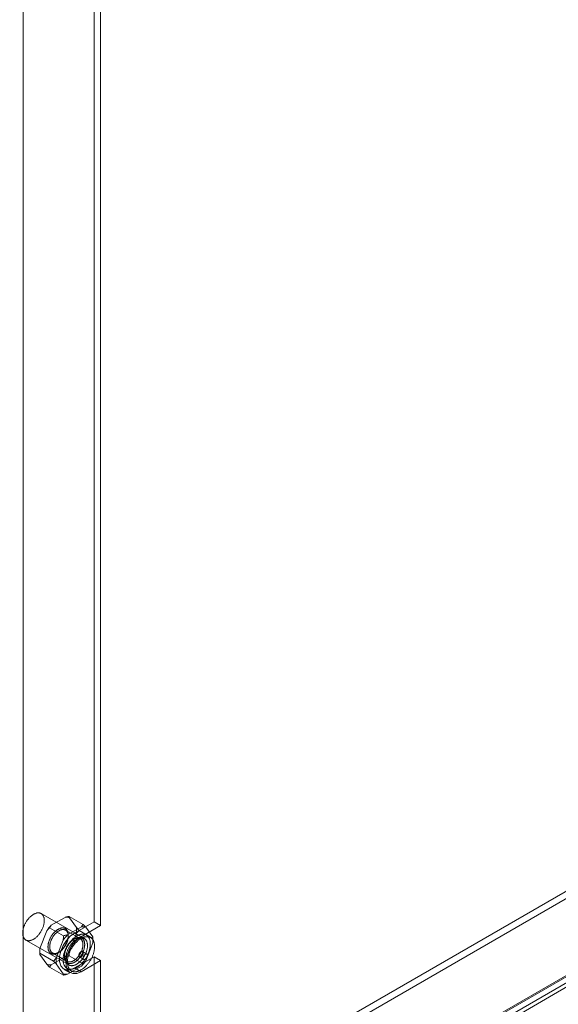
# Model space of a CAD drawing. Units: millimetres. Extents: x 63 to 9141, y -520 to 5420.
# Drawn here: x 7877 to 7995, y 2287 to 2502 of the extents above; entities that cross this region are included whole.
import ezdxf

# ---------------------------------------------------------------- set-up
doc = ezdxf.new("R2010")
doc.units = ezdxf.units.MM
doc.header["$LTSCALE"] = 20

msp = doc.modelspace()

# ---------------------------------------------------------------- linework, layer by layer
at = {"color": 7, "linetype": 'Continuous', "lineweight": 18}
for p, q in [((7877.85, 2257.73), (7877.85, 3270.24)), ((7893.32, 2304.76), (7893.32, 2523.6)), ((7894.73, 2303.95), (7894.73, 2522.78)), ((7777.3, 2184.99), (8243.62, 2454.18)), ((7777.3, 2183.35), (8243.62, 2452.55)), ((8259.55, 2444.98), (7793.24, 2175.79)), ((7794.42, 2176.2), (8259.17, 2444.5)), ((7795.36, 2177.01), (8258.56, 2444.41)), ((7796.77, 2176.2), (8259.97, 2443.6)), ((8259.55, 2443.35), (7793.24, 2174.15)), ((7795.41, 2174.47), (8260.17, 2442.76)), ((7891.21, 2301.12), (7881.78, 2306.56)), ((7883.98, 2304), (7887, 2305.74)), ((7887.92, 2305.95), (7890.94, 2304.21)), ((7887.96, 2305.66), (7889.47, 2303.51)), ((7893.32, 2304.76), (7889.07, 2302.32)), ((7894.73, 2303.95), (7890.49, 2301.5)), ((7893.32, 2304.76), (7894.73, 2303.95)), ((7881.51, 2298.92), (7883.02, 2302.8)), ((7883.62, 2303.47), (7886.64, 2301.73)), ((7890.32, 2301.1), (7887.11, 2302.95)), ((7887.57, 2301.94), (7890.58, 2303.68)), ((7887.71, 2301.63), (7887.71, 2301.85)), ((7889.47, 2302.23), (7887.96, 2298.34)), ((7889.07, 2302.32), (7890.49, 2301.5)), ((7890.07, 2302.89), (7893.09, 2301.15)), ((7891.54, 2303.59), (7893.05, 2301.45)), ((7892.59, 2301.33), (7891.64, 2301.87)), ((7878.45, 2300.79), (7887.88, 2295.35)), ((7885.09, 2296.85), (7886.6, 2300.74)), ((7889.07, 2301.06), (7888.88, 2300.95)), ((7893.05, 2300.16), (7891.54, 2296.27)), ((7893.09, 2300.82), (7893.09, 2301.15)), ((7881.47, 2298.25), (7881.47, 2297.93)), ((7881.47, 2297.93), (7884.49, 2296.19)), ((7883.02, 2295.49), (7881.51, 2297.63)), ((7884.25, 2297.98), (7887.45, 2296.13)), ((7885.49, 2298.01), (7885.68, 2298.12)), ((7886.86, 2297.44), (7886.86, 2297.23)), ((7891.76, 2297.72), (7890.82, 2298.27)), ((7887, 2297.14), (7883.98, 2295.4)), ((7886.6, 2293.42), (7885.09, 2295.56)), ((7887.92, 2297.35), (7890.94, 2295.61)), ((7889.07, 2294.69), (7893.32, 2297.14)), ((7890.15, 2297.11), (7891.1, 2296.57)), ((7890.49, 2293.88), (7894.73, 2296.33)), ((7893.32, 2270.47), (7893.32, 2297.14)), ((7894.73, 2296.33), (7893.32, 2297.14)), ((7894.73, 2269.65), (7894.73, 2296.33)), ((7883.62, 2294.87), (7886.64, 2293.13)), ((7886.74, 2294.46), (7888.15, 2293.65)), ((7887.44, 2294.6), (7888.39, 2294.05)), ((7890.58, 2295.07), (7887.57, 2293.33)), ((7889.07, 2294.69), (7890.49, 2293.88))]:
    msp.add_line(p, q, dxfattribs=at)
at = {"color": 7, "linetype": 'Continuous', "lineweight": 18, "flags": 128}
for points in [[(7881.86, 2306.51), (7881.93, 2306.46), (7881.99, 2306.41), (7882.05, 2306.35), (7882.11, 2306.28), (7882.16, 2306.21), (7882.21, 2306.14), (7882.25, 2306.06), (7882.29, 2305.98), (7882.33, 2305.89), (7882.36, 2305.8), (7882.39, 2305.7), (7882.41, 2305.6), (7882.43, 2305.5), (7882.45, 2305.4), (7882.46, 2305.29), (7882.47, 2305.18), (7882.47, 2305.06), (7882.47, 2304.94), (7882.47, 2304.83), (7882.46, 2304.7), (7882.44, 2304.58), (7882.42, 2304.46), (7882.4, 2304.33), (7882.37, 2304.2), (7882.34, 2304.07), (7882.31, 2303.94), (7882.27, 2303.81), (7882.23, 2303.68), (7882.18, 2303.55), (7882.13, 2303.42), (7882.08, 2303.3), (7882.02, 2303.17), (7881.96, 2303.04), (7881.89, 2302.91), (7881.82, 2302.79), (7881.75, 2302.66), (7881.68, 2302.54), (7881.6, 2302.42), (7881.52, 2302.3), (7881.44, 2302.19), (7881.36, 2302.08), (7881.27, 2301.97), (7881.18, 2301.86), (7881.09, 2301.76), (7881, 2301.66), (7880.9, 2301.56), (7880.81, 2301.47), (7880.71, 2301.39), (7880.61, 2301.3), (7880.51, 2301.22), (7880.41, 2301.15), (7880.31, 2301.08), (7880.21, 2301.01), (7880.11, 2300.95), (7880.01, 2300.9), (7879.91, 2300.85), (7879.81, 2300.8), (7879.71, 2300.76), (7879.61, 2300.73), (7879.52, 2300.7), (7879.42, 2300.67), (7879.32, 2300.65), (7879.23, 2300.64), (7879.14, 2300.63), (7879.05, 2300.63), (7878.96, 2300.64), (7878.87, 2300.65), (7878.79, 2300.66), (7878.7, 2300.68), (7878.62, 2300.71), (7878.55, 2300.74), (7878.47, 2300.77), (7878.4, 2300.82), (7878.34, 2300.86), (7878.27, 2300.92), (7878.21, 2300.97), (7878.15, 2301.04), (7878.1, 2301.1), (7878.05, 2301.17), (7878, 2301.25), (7877.96, 2301.33), (7877.92, 2301.42), (7877.89, 2301.51), (7877.86, 2301.6), (7877.83, 2301.7), (7877.81, 2301.8), (7877.79, 2301.9), (7877.77, 2302.01), (7877.77, 2302.12), (7877.76, 2302.23), (7877.76, 2302.35), (7877.76, 2302.47), (7877.77, 2302.59), (7877.78, 2302.71), (7877.8, 2302.83), (7877.82, 2302.96), (7877.84, 2303.09), (7877.87, 2303.21), (7877.91, 2303.34), (7877.94, 2303.47), (7877.98, 2303.6), (7878.03, 2303.73), (7878.08, 2303.86), (7878.13, 2303.99), (7878.18, 2304.12), (7878.24, 2304.25), (7878.31, 2304.38), (7878.37, 2304.5), (7878.44, 2304.63), (7878.51, 2304.75), (7878.59, 2304.87), (7878.67, 2304.99), (7878.75, 2305.1), (7878.83, 2305.22), (7878.92, 2305.33), (7879.01, 2305.44), (7879.1, 2305.54), (7879.19, 2305.64), (7879.28, 2305.74), (7879.38, 2305.83), (7879.47, 2305.92), (7879.57, 2306.01), (7879.67, 2306.09), (7879.77, 2306.17), (7879.87, 2306.24), (7879.97, 2306.31), (7880.07, 2306.37), (7880.17, 2306.43), (7880.27, 2306.48), (7880.37, 2306.53), (7880.47, 2306.57), (7880.57, 2306.61), (7880.67, 2306.64), (7880.77, 2306.67), (7880.86, 2306.69), (7880.96, 2306.7), (7881.05, 2306.71), (7881.14, 2306.72), (7881.23, 2306.72), (7881.32, 2306.71), (7881.4, 2306.7), (7881.49, 2306.68), (7881.57, 2306.66), (7881.65, 2306.63), (7881.72, 2306.6), (7881.79, 2306.56), (7881.86, 2306.51)], [(7887.71, 2301.85), (7887.7, 2301.95), (7887.7, 2302.06), (7887.69, 2302.15), (7887.68, 2302.25), (7887.66, 2302.34), (7887.64, 2302.43), (7887.62, 2302.52), (7887.59, 2302.6), (7887.56, 2302.68), (7887.53, 2302.76), (7887.49, 2302.83), (7887.45, 2302.9), (7887.41, 2302.97), (7887.36, 2303.03), (7887.31, 2303.08), (7887.26, 2303.14), (7887.2, 2303.19), (7887.14, 2303.23), (7887.08, 2303.27), (7887.02, 2303.31), (7886.95, 2303.34), (7886.88, 2303.37), (7886.81, 2303.39), (7886.74, 2303.41), (7886.66, 2303.42), (7886.58, 2303.43), (7886.51, 2303.43), (7886.43, 2303.43), (7886.34, 2303.43), (7886.26, 2303.42), (7886.17, 2303.4), (7886.09, 2303.38), (7886, 2303.36), (7885.91, 2303.33), (7885.83, 2303.3), (7885.74, 2303.26), (7885.65, 2303.22), (7885.56, 2303.17), (7885.47, 2303.12), (7885.38, 2303.06), (7885.29, 2303), (7885.2, 2302.94), (7885.11, 2302.87), (7885.02, 2302.8), (7884.93, 2302.73), (7884.85, 2302.65), (7884.76, 2302.57), (7884.68, 2302.49), (7884.6, 2302.4), (7884.51, 2302.31), (7884.43, 2302.21), (7884.36, 2302.12), (7884.28, 2302.02), (7884.21, 2301.92), (7884.13, 2301.81), (7884.06, 2301.71), (7884, 2301.6), (7883.93, 2301.49), (7883.87, 2301.38), (7883.81, 2301.27), (7883.75, 2301.16), (7883.7, 2301.04), (7883.65, 2300.93), (7883.6, 2300.81), (7883.55, 2300.7), (7883.51, 2300.58), (7883.47, 2300.46), (7883.44, 2300.35), (7883.4, 2300.23), (7883.38, 2300.12), (7883.35, 2300), (7883.33, 2299.89), (7883.31, 2299.78), (7883.3, 2299.67), (7883.29, 2299.56), (7883.28, 2299.45), (7883.27, 2299.35), (7883.27, 2299.24), (7883.28, 2299.14), (7883.29, 2299.04), (7883.3, 2298.95), (7883.31, 2298.85), (7883.33, 2298.76), (7883.35, 2298.67), (7883.38, 2298.59), (7883.4, 2298.51), (7883.44, 2298.43), (7883.47, 2298.35), (7883.51, 2298.28), (7883.55, 2298.21), (7883.6, 2298.15), (7883.65, 2298.09), (7883.7, 2298.03), (7883.75, 2297.98), (7883.81, 2297.94), (7883.87, 2297.89), (7883.93, 2297.86), (7884, 2297.82), (7884.06, 2297.79), (7884.13, 2297.77), (7884.21, 2297.75), (7884.28, 2297.73), (7884.36, 2297.72), (7884.43, 2297.71), (7884.51, 2297.71), (7884.6, 2297.72), (7884.68, 2297.72), (7884.76, 2297.74), (7884.85, 2297.75), (7884.93, 2297.78), (7885.02, 2297.8), (7885.11, 2297.83), (7885.2, 2297.87), (7885.29, 2297.91), (7885.38, 2297.95), (7885.47, 2298), (7885.56, 2298.05), (7885.65, 2298.11), (7885.74, 2298.17), (7885.83, 2298.24), (7885.91, 2298.31), (7886, 2298.38), (7886.09, 2298.46), (7886.17, 2298.54), (7886.26, 2298.62), (7886.34, 2298.7), (7886.43, 2298.79), (7886.51, 2298.89), (7886.58, 2298.98), (7886.66, 2299.08), (7886.74, 2299.18), (7886.81, 2299.28), (7886.88, 2299.39), (7886.95, 2299.49), (7887.02, 2299.6), (7887.08, 2299.71), (7887.14, 2299.82), (7887.2, 2299.93), (7887.26, 2300.05), (7887.31, 2300.16), (7887.36, 2300.28), (7887.41, 2300.39), (7887.45, 2300.51), (7887.49, 2300.62), (7887.53, 2300.74), (7887.56, 2300.86), (7887.59, 2300.97), (7887.62, 2301.08), (7887.64, 2301.2), (7887.66, 2301.31), (7887.68, 2301.42), (7887.69, 2301.53), (7887.7, 2301.64), (7887.7, 2301.75), (7887.71, 2301.85)], [(7887.71, 2301.63), (7887.7, 2301.53), (7887.7, 2301.43), (7887.69, 2301.33), (7887.68, 2301.22), (7887.66, 2301.12), (7887.64, 2301.01), (7887.62, 2300.9), (7887.59, 2300.79), (7887.56, 2300.68), (7887.53, 2300.57), (7887.49, 2300.46), (7887.45, 2300.35), (7887.41, 2300.24), (7887.36, 2300.13), (7887.31, 2300.02), (7887.26, 2299.92), (7887.21, 2299.81), (7887.15, 2299.7), (7887.09, 2299.6), (7887.03, 2299.49), (7886.96, 2299.39), (7886.89, 2299.29), (7886.82, 2299.2), (7886.75, 2299.1), (7886.68, 2299.01), (7886.6, 2298.92), (7886.53, 2298.83), (7886.45, 2298.74), (7886.37, 2298.66), (7886.29, 2298.58), (7886.21, 2298.51), (7886.12, 2298.44), (7886.04, 2298.37), (7885.96, 2298.31), (7885.87, 2298.24), (7885.79, 2298.19), (7885.7, 2298.14), (7885.61, 2298.09), (7885.53, 2298.04), (7885.44, 2298), (7885.36, 2297.97), (7885.28, 2297.94), (7885.19, 2297.91), (7885.11, 2297.89), (7885.03, 2297.87), (7884.95, 2297.86), (7884.87, 2297.85), (7884.79, 2297.85), (7884.71, 2297.85), (7884.64, 2297.85), (7884.57, 2297.87), (7884.5, 2297.88), (7884.43, 2297.9), (7884.36, 2297.92), (7884.3, 2297.95), (7884.24, 2297.99), (7884.18, 2298.02), (7884.12, 2298.07), (7884.07, 2298.11), (7884.02, 2298.16), (7883.97, 2298.22), (7883.93, 2298.28), (7883.89, 2298.34), (7883.85, 2298.4), (7883.81, 2298.47), (7883.78, 2298.55), (7883.75, 2298.62), (7883.73, 2298.7), (7883.71, 2298.79), (7883.69, 2298.87), (7883.67, 2298.96), (7883.66, 2299.05), (7883.66, 2299.15), (7883.65, 2299.25), (7883.65, 2299.34), (7883.66, 2299.44), (7883.66, 2299.55), (7883.67, 2299.65), (7883.69, 2299.76), (7883.71, 2299.86), (7883.73, 2299.97), (7883.75, 2300.08), (7883.78, 2300.19), (7883.81, 2300.3), (7883.85, 2300.41), (7883.89, 2300.52), (7883.93, 2300.63), (7883.97, 2300.74), (7884.02, 2300.85), (7884.07, 2300.96), (7884.12, 2301.07), (7884.18, 2301.17), (7884.24, 2301.28), (7884.3, 2301.38), (7884.36, 2301.49), (7884.43, 2301.59), (7884.5, 2301.68), (7884.57, 2301.78), (7884.64, 2301.88), (7884.71, 2301.97), (7884.79, 2302.06), (7884.87, 2302.14), (7884.95, 2302.23), (7885.03, 2302.31), (7885.11, 2302.38), (7885.19, 2302.46), (7885.28, 2302.53), (7885.36, 2302.59), (7885.44, 2302.65), (7885.53, 2302.71), (7885.61, 2302.77), (7885.7, 2302.82), (7885.79, 2302.86), (7885.87, 2302.91), (7885.96, 2302.94), (7886.04, 2302.98), (7886.12, 2303), (7886.21, 2303.03), (7886.29, 2303.05), (7886.37, 2303.06), (7886.45, 2303.07), (7886.53, 2303.08), (7886.6, 2303.08), (7886.68, 2303.08), (7886.75, 2303.07), (7886.82, 2303.06), (7886.89, 2303.04), (7886.96, 2303.02), (7887.03, 2302.99), (7887.09, 2302.96), (7887.15, 2302.92), (7887.21, 2302.88), (7887.26, 2302.84), (7887.31, 2302.79), (7887.36, 2302.74), (7887.41, 2302.68), (7887.45, 2302.62), (7887.49, 2302.56), (7887.53, 2302.49), (7887.56, 2302.42), (7887.59, 2302.34), (7887.62, 2302.26), (7887.64, 2302.18), (7887.66, 2302.1), (7887.68, 2302.01), (7887.69, 2301.92), (7887.7, 2301.83), (7887.7, 2301.73), (7887.71, 2301.63)], [(7889.07, 2302.32), (7888.14, 2301.62), (7887.29, 2300.68), (7886.58, 2299.56), (7886.07, 2298.36), (7885.81, 2297.16), (7885.81, 2296.08), (7886.07, 2295.19), (7886.58, 2294.57), (7887.29, 2294.27), (7888.14, 2294.31), (7889.07, 2294.69)], [(7891.75, 2301.81), (7891.82, 2301.75), (7891.89, 2301.69), (7891.96, 2301.63), (7892.02, 2301.56), (7892.08, 2301.48), (7892.14, 2301.4), (7892.19, 2301.32), (7892.24, 2301.23), (7892.28, 2301.14), (7892.33, 2301.04), (7892.36, 2300.94), (7892.4, 2300.83), (7892.43, 2300.73), (7892.45, 2300.61), (7892.47, 2300.5), (7892.49, 2300.38), (7892.5, 2300.26), (7892.51, 2300.13), (7892.51, 2300.01), (7892.51, 2299.88), (7892.51, 2299.74), (7892.5, 2299.61), (7892.49, 2299.47), (7892.47, 2299.33), (7892.45, 2299.19), (7892.42, 2299.05), (7892.39, 2298.91), (7892.36, 2298.77), (7892.32, 2298.62), (7892.28, 2298.48), (7892.23, 2298.33), (7892.19, 2298.19), (7892.13, 2298.04), (7892.07, 2297.9), (7892.01, 2297.75), (7891.95, 2297.61), (7891.88, 2297.47), (7891.81, 2297.33), (7891.74, 2297.19), (7891.66, 2297.05), (7891.58, 2296.91), (7891.5, 2296.77), (7891.41, 2296.64), (7891.32, 2296.51), (7891.23, 2296.38), (7891.14, 2296.26), (7891.04, 2296.13), (7890.94, 2296.01), (7890.84, 2295.9), (7890.74, 2295.78), (7890.64, 2295.67), (7890.53, 2295.57), (7890.42, 2295.47), (7890.32, 2295.37), (7890.21, 2295.27), (7890.1, 2295.18), (7889.99, 2295.1), (7889.87, 2295.02), (7889.76, 2294.94), (7889.65, 2294.87), (7889.54, 2294.8), (7889.43, 2294.74), (7889.31, 2294.68), (7889.2, 2294.63), (7889.09, 2294.58), (7888.98, 2294.54), (7888.87, 2294.5), (7888.76, 2294.47), (7888.65, 2294.45), (7888.55, 2294.43), (7888.44, 2294.41), (7888.34, 2294.4), (7888.24, 2294.4), (7888.14, 2294.4), (7888.04, 2294.41), (7887.94, 2294.42), (7887.85, 2294.44), (7887.76, 2294.46), (7887.67, 2294.49), (7887.58, 2294.53), (7887.5, 2294.56), (7887.42, 2294.61), (7887.34, 2294.66), (7887.27, 2294.71), (7887.2, 2294.78), (7887.13, 2294.84), (7887.07, 2294.91), (7887.01, 2294.99), (7886.95, 2295.06), (7886.9, 2295.15), (7886.85, 2295.24), (7886.8, 2295.33), (7886.76, 2295.43), (7886.72, 2295.53), (7886.69, 2295.63), (7886.66, 2295.74), (7886.64, 2295.85), (7886.62, 2295.97), (7886.6, 2296.09), (7886.59, 2296.21), (7886.58, 2296.33), (7886.57, 2296.46), (7886.57, 2296.59), (7886.58, 2296.72), (7886.59, 2296.86), (7886.6, 2296.99), (7886.62, 2297.13), (7886.64, 2297.27), (7886.67, 2297.41), (7886.69, 2297.56), (7886.73, 2297.7), (7886.77, 2297.84), (7886.81, 2297.99), (7886.85, 2298.13), (7886.9, 2298.28), (7886.96, 2298.42), (7887.01, 2298.57), (7887.07, 2298.71), (7887.14, 2298.85), (7887.21, 2299), (7887.28, 2299.14), (7887.35, 2299.28), (7887.43, 2299.42), (7887.51, 2299.56), (7887.59, 2299.69), (7887.68, 2299.82), (7887.77, 2299.95), (7887.86, 2300.08), (7887.95, 2300.21), (7888.05, 2300.33), (7888.15, 2300.45), (7888.25, 2300.57), (7888.35, 2300.68), (7888.45, 2300.79), (7888.56, 2300.9), (7888.66, 2301), (7888.77, 2301.1), (7888.88, 2301.19), (7888.99, 2301.28), (7889.1, 2301.37), (7889.21, 2301.45), (7889.33, 2301.53), (7889.44, 2301.6), (7889.55, 2301.67), (7889.66, 2301.73), (7889.77, 2301.78), (7889.89, 2301.84), (7890, 2301.88), (7890.11, 2301.93), (7890.22, 2301.96), (7890.33, 2301.99), (7890.44, 2302.02), (7890.54, 2302.04), (7890.65, 2302.05), (7890.75, 2302.06), (7890.85, 2302.07), (7890.95, 2302.07), (7891.05, 2302.06), (7891.15, 2302.05), (7891.24, 2302.03), (7891.33, 2302), (7891.42, 2301.97), (7891.5, 2301.94), (7891.59, 2301.9), (7891.67, 2301.86), (7891.75, 2301.81)], [(7891.29, 2299.78), (7891.29, 2299.68), (7891.28, 2299.57), (7891.27, 2299.46), (7891.26, 2299.35), (7891.24, 2299.24), (7891.22, 2299.13), (7891.2, 2299.02), (7891.17, 2298.9), (7891.14, 2298.79), (7891.11, 2298.67), (7891.07, 2298.56), (7891.03, 2298.44), (7890.99, 2298.32), (7890.94, 2298.21), (7890.89, 2298.09), (7890.84, 2297.98), (7890.78, 2297.87), (7890.72, 2297.75), (7890.66, 2297.64), (7890.6, 2297.53), (7890.53, 2297.42), (7890.46, 2297.32), (7890.39, 2297.21), (7890.32, 2297.11), (7890.24, 2297.01), (7890.17, 2296.91), (7890.09, 2296.82), (7890.01, 2296.73), (7889.93, 2296.64), (7889.84, 2296.55), (7889.76, 2296.47), (7889.67, 2296.39), (7889.58, 2296.31), (7889.5, 2296.24), (7889.41, 2296.17), (7889.32, 2296.1), (7889.23, 2296.04), (7889.14, 2295.99), (7889.05, 2295.93), (7888.96, 2295.88), (7888.87, 2295.84), (7888.78, 2295.8), (7888.69, 2295.77), (7888.6, 2295.73), (7888.52, 2295.71), (7888.43, 2295.69), (7888.35, 2295.67), (7888.26, 2295.66), (7888.18, 2295.65), (7888.1, 2295.64), (7888.02, 2295.65), (7887.94, 2295.65), (7887.86, 2295.66), (7887.79, 2295.68), (7887.72, 2295.7), (7887.65, 2295.72), (7887.58, 2295.75), (7887.51, 2295.79), (7887.45, 2295.83), (7887.39, 2295.87), (7887.33, 2295.91), (7887.28, 2295.97), (7887.23, 2296.02), (7887.18, 2296.08), (7887.14, 2296.14), (7887.09, 2296.21), (7887.05, 2296.28), (7887.02, 2296.36), (7886.99, 2296.44), (7886.96, 2296.52), (7886.93, 2296.6), (7886.91, 2296.69), (7886.89, 2296.78), (7886.88, 2296.88), (7886.87, 2296.97), (7886.86, 2297.07), (7886.86, 2297.17), (7886.86, 2297.28), (7886.86, 2297.38), (7886.87, 2297.49), (7886.88, 2297.6), (7886.89, 2297.71), (7886.91, 2297.82), (7886.93, 2297.94), (7886.96, 2298.05), (7886.99, 2298.17), (7887.02, 2298.28), (7887.05, 2298.4), (7887.09, 2298.51), (7887.14, 2298.63), (7887.18, 2298.74), (7887.23, 2298.86), (7887.28, 2298.97), (7887.33, 2299.09), (7887.39, 2299.2), (7887.45, 2299.31), (7887.51, 2299.42), (7887.58, 2299.53), (7887.65, 2299.64), (7887.72, 2299.75), (7887.79, 2299.85), (7887.86, 2299.95), (7887.94, 2300.05), (7888.02, 2300.15), (7888.1, 2300.24), (7888.18, 2300.33), (7888.26, 2300.42), (7888.35, 2300.5), (7888.43, 2300.58), (7888.52, 2300.66), (7888.6, 2300.74), (7888.69, 2300.81), (7888.78, 2300.87), (7888.87, 2300.94), (7888.96, 2301), (7889.05, 2301.05), (7889.14, 2301.1), (7889.23, 2301.15), (7889.32, 2301.19), (7889.41, 2301.23), (7889.5, 2301.26), (7889.58, 2301.29), (7889.67, 2301.31), (7889.76, 2301.33), (7889.84, 2301.35), (7889.93, 2301.36), (7890.01, 2301.36), (7890.09, 2301.37), (7890.17, 2301.36), (7890.24, 2301.35), (7890.32, 2301.34), (7890.39, 2301.32), (7890.46, 2301.3), (7890.53, 2301.27), (7890.6, 2301.24), (7890.66, 2301.2), (7890.72, 2301.16), (7890.78, 2301.12), (7890.84, 2301.07), (7890.89, 2301.02), (7890.94, 2300.96), (7890.99, 2300.9), (7891.03, 2300.83), (7891.07, 2300.76), (7891.11, 2300.69), (7891.14, 2300.61), (7891.17, 2300.53), (7891.2, 2300.45), (7891.22, 2300.36), (7891.24, 2300.27), (7891.26, 2300.18), (7891.27, 2300.08), (7891.28, 2299.99), (7891.29, 2299.89), (7891.29, 2299.78)], [(7890.91, 2299.78), (7890.91, 2299.88), (7890.9, 2299.98), (7890.9, 2300.07), (7890.88, 2300.16), (7890.87, 2300.25), (7890.85, 2300.33), (7890.82, 2300.41), (7890.8, 2300.49), (7890.77, 2300.57), (7890.73, 2300.64), (7890.7, 2300.71), (7890.66, 2300.77), (7890.61, 2300.83), (7890.57, 2300.89), (7890.52, 2300.94), (7890.47, 2300.99), (7890.41, 2301.03), (7890.35, 2301.07), (7890.29, 2301.11), (7890.23, 2301.14), (7890.17, 2301.17), (7890.1, 2301.19), (7890.03, 2301.21), (7889.96, 2301.22), (7889.89, 2301.23), (7889.81, 2301.23), (7889.73, 2301.23), (7889.65, 2301.22), (7889.58, 2301.21), (7889.49, 2301.2), (7889.41, 2301.18), (7889.33, 2301.15), (7889.25, 2301.13), (7889.16, 2301.09), (7889.08, 2301.05), (7888.99, 2301.01), (7888.91, 2300.97), (7888.82, 2300.92), (7888.73, 2300.86), (7888.65, 2300.8), (7888.56, 2300.74), (7888.48, 2300.67), (7888.4, 2300.61), (7888.31, 2300.53), (7888.23, 2300.45), (7888.15, 2300.37), (7888.07, 2300.29), (7888, 2300.21), (7887.92, 2300.12), (7887.85, 2300.02), (7887.77, 2299.93), (7887.7, 2299.83), (7887.63, 2299.74), (7887.57, 2299.63), (7887.5, 2299.53), (7887.44, 2299.43), (7887.38, 2299.32), (7887.33, 2299.22), (7887.27, 2299.11), (7887.22, 2299), (7887.18, 2298.89), (7887.13, 2298.78), (7887.09, 2298.67), (7887.05, 2298.56), (7887.02, 2298.45), (7886.99, 2298.34), (7886.96, 2298.23), (7886.93, 2298.12), (7886.91, 2298.01), (7886.89, 2297.91), (7886.88, 2297.8), (7886.87, 2297.7), (7886.86, 2297.59), (7886.86, 2297.49), (7886.86, 2297.39), (7886.86, 2297.3), (7886.87, 2297.2), (7886.88, 2297.11), (7886.89, 2297.02), (7886.91, 2296.94), (7886.93, 2296.85), (7886.96, 2296.77), (7886.99, 2296.7), (7887.02, 2296.62), (7887.05, 2296.55), (7887.09, 2296.49), (7887.13, 2296.42), (7887.18, 2296.37), (7887.22, 2296.31), (7887.27, 2296.26), (7887.33, 2296.22), (7887.38, 2296.17), (7887.44, 2296.14), (7887.5, 2296.1), (7887.57, 2296.07), (7887.63, 2296.05), (7887.7, 2296.03), (7887.77, 2296.01), (7887.85, 2296), (7887.92, 2296), (7888, 2296), (7888.07, 2296), (7888.15, 2296.01), (7888.23, 2296.02), (7888.31, 2296.04), (7888.4, 2296.06), (7888.48, 2296.09), (7888.56, 2296.12), (7888.65, 2296.15), (7888.73, 2296.19), (7888.82, 2296.24), (7888.91, 2296.29), (7888.99, 2296.34), (7889.08, 2296.39), (7889.16, 2296.45), (7889.25, 2296.52), (7889.33, 2296.59), (7889.41, 2296.66), (7889.49, 2296.73), (7889.58, 2296.81), (7889.65, 2296.89), (7889.73, 2296.98), (7889.81, 2297.07), (7889.89, 2297.16), (7889.96, 2297.25), (7890.03, 2297.34), (7890.1, 2297.44), (7890.17, 2297.54), (7890.23, 2297.64), (7890.29, 2297.75), (7890.35, 2297.85), (7890.41, 2297.96), (7890.47, 2298.07), (7890.52, 2298.17), (7890.57, 2298.28), (7890.61, 2298.39), (7890.66, 2298.5), (7890.7, 2298.61), (7890.73, 2298.72), (7890.77, 2298.83), (7890.8, 2298.94), (7890.82, 2299.05), (7890.85, 2299.16), (7890.87, 2299.27), (7890.88, 2299.37), (7890.9, 2299.48), (7890.9, 2299.58), (7890.91, 2299.68), (7890.91, 2299.78)], [(7891.29, 2301.07), (7891.36, 2301.02), (7891.42, 2300.96), (7891.48, 2300.9), (7891.53, 2300.84), (7891.59, 2300.77), (7891.64, 2300.7), (7891.68, 2300.62), (7891.72, 2300.53), (7891.76, 2300.45), (7891.79, 2300.36), (7891.82, 2300.26), (7891.84, 2300.16), (7891.86, 2300.06), (7891.88, 2299.95), (7891.89, 2299.85), (7891.9, 2299.73), (7891.9, 2299.62), (7891.9, 2299.5), (7891.89, 2299.38), (7891.88, 2299.26), (7891.87, 2299.14), (7891.85, 2299.01), (7891.83, 2298.89), (7891.8, 2298.76), (7891.77, 2298.63), (7891.74, 2298.5), (7891.7, 2298.37), (7891.66, 2298.24), (7891.61, 2298.11), (7891.56, 2297.98), (7891.5, 2297.85), (7891.45, 2297.72), (7891.39, 2297.6), (7891.32, 2297.47), (7891.25, 2297.34), (7891.18, 2297.22), (7891.11, 2297.1), (7891.03, 2296.98), (7890.95, 2296.86), (7890.87, 2296.75), (7890.79, 2296.64), (7890.7, 2296.53), (7890.61, 2296.42), (7890.52, 2296.32), (7890.43, 2296.22), (7890.33, 2296.12), (7890.24, 2296.03), (7890.14, 2295.94), (7890.04, 2295.86), (7889.94, 2295.78), (7889.84, 2295.71), (7889.74, 2295.64), (7889.64, 2295.57), (7889.54, 2295.51), (7889.44, 2295.45), (7889.34, 2295.4), (7889.24, 2295.36), (7889.14, 2295.32), (7889.04, 2295.28), (7888.94, 2295.25), (7888.85, 2295.23), (7888.75, 2295.21), (7888.66, 2295.2), (7888.56, 2295.19), (7888.47, 2295.19), (7888.38, 2295.19), (7888.3, 2295.2), (7888.21, 2295.22), (7888.13, 2295.24), (7888.05, 2295.26), (7887.98, 2295.3), (7887.9, 2295.33), (7887.83, 2295.37), (7887.76, 2295.42), (7887.7, 2295.47), (7887.64, 2295.53), (7887.58, 2295.59), (7887.53, 2295.66), (7887.48, 2295.73), (7887.43, 2295.81), (7887.39, 2295.89), (7887.35, 2295.97), (7887.31, 2296.06), (7887.28, 2296.16), (7887.26, 2296.25), (7887.23, 2296.35), (7887.22, 2296.46), (7887.2, 2296.57), (7887.19, 2296.68), (7887.19, 2296.79), (7887.19, 2296.9), (7887.19, 2297.02), (7887.2, 2297.14), (7887.21, 2297.27), (7887.23, 2297.39), (7887.25, 2297.52), (7887.27, 2297.64), (7887.3, 2297.77), (7887.33, 2297.9), (7887.37, 2298.03), (7887.41, 2298.16), (7887.46, 2298.29), (7887.5, 2298.42), (7887.56, 2298.55), (7887.61, 2298.68), (7887.67, 2298.81), (7887.74, 2298.93), (7887.8, 2299.06), (7887.87, 2299.18), (7887.94, 2299.31), (7888.02, 2299.43), (7888.1, 2299.55), (7888.18, 2299.66), (7888.26, 2299.77), (7888.35, 2299.89), (7888.43, 2299.99), (7888.52, 2300.1), (7888.62, 2300.2), (7888.71, 2300.3), (7888.8, 2300.39), (7888.9, 2300.48), (7889, 2300.57), (7889.1, 2300.65), (7889.2, 2300.72), (7889.3, 2300.8), (7889.4, 2300.86), (7889.5, 2300.93), (7889.6, 2300.98), (7889.7, 2301.04), (7889.8, 2301.09), (7889.9, 2301.13), (7890, 2301.17), (7890.1, 2301.2), (7890.19, 2301.22), (7890.29, 2301.25), (7890.38, 2301.26), (7890.48, 2301.27), (7890.57, 2301.28), (7890.66, 2301.27), (7890.75, 2301.27), (7890.83, 2301.26), (7890.92, 2301.24), (7891, 2301.22), (7891.07, 2301.19), (7891.15, 2301.15), (7891.22, 2301.11), (7891.29, 2301.07)], [(7890.49, 2301.5), (7889.56, 2300.81), (7888.7, 2299.86), (7887.99, 2298.74), (7887.49, 2297.54), (7887.22, 2296.35), (7887.22, 2295.26), (7887.49, 2294.37), (7887.99, 2293.75), (7888.7, 2293.45), (7889.56, 2293.5), (7890.49, 2293.88)], [(7892.69, 2301.26), (7892.76, 2301.21), (7892.83, 2301.15), (7892.9, 2301.08), (7892.96, 2301.01), (7893.02, 2300.94), (7893.08, 2300.86), (7893.13, 2300.77), (7893.18, 2300.68), (7893.23, 2300.59), (7893.27, 2300.49), (7893.31, 2300.39), (7893.34, 2300.29), (7893.37, 2300.18), (7893.39, 2300.07), (7893.41, 2299.95), (7893.43, 2299.83), (7893.44, 2299.71), (7893.45, 2299.59), (7893.46, 2299.46), (7893.46, 2299.33), (7893.45, 2299.2), (7893.44, 2299.06), (7893.43, 2298.93), (7893.41, 2298.79), (7893.39, 2298.65), (7893.37, 2298.51), (7893.34, 2298.37), (7893.3, 2298.22), (7893.26, 2298.08), (7893.22, 2297.93), (7893.18, 2297.79), (7893.13, 2297.64), (7893.07, 2297.5), (7893.02, 2297.35), (7892.96, 2297.21), (7892.89, 2297.07), (7892.83, 2296.92), (7892.75, 2296.78), (7892.68, 2296.64), (7892.6, 2296.5), (7892.52, 2296.37), (7892.44, 2296.23), (7892.35, 2296.1), (7892.26, 2295.97), (7892.17, 2295.84), (7892.08, 2295.71), (7891.98, 2295.59), (7891.88, 2295.47), (7891.78, 2295.35), (7891.68, 2295.24), (7891.58, 2295.13), (7891.47, 2295.02), (7891.37, 2294.92), (7891.26, 2294.82), (7891.15, 2294.73), (7891.04, 2294.64), (7890.93, 2294.55), (7890.82, 2294.47), (7890.71, 2294.39), (7890.59, 2294.32), (7890.48, 2294.26), (7890.37, 2294.19), (7890.26, 2294.14), (7890.14, 2294.08), (7890.03, 2294.04), (7889.92, 2294), (7889.81, 2293.96), (7889.7, 2293.93), (7889.6, 2293.9), (7889.49, 2293.88), (7889.38, 2293.87), (7889.28, 2293.86), (7889.18, 2293.85), (7889.08, 2293.86), (7888.98, 2293.86), (7888.88, 2293.88), (7888.79, 2293.89), (7888.7, 2293.92), (7888.61, 2293.95), (7888.53, 2293.98), (7888.44, 2294.02), (7888.36, 2294.07), (7888.29, 2294.12), (7888.21, 2294.17), (7888.14, 2294.23), (7888.07, 2294.3), (7888.01, 2294.37), (7887.95, 2294.44), (7887.89, 2294.52), (7887.84, 2294.6), (7887.79, 2294.69), (7887.75, 2294.79), (7887.7, 2294.88), (7887.67, 2294.98), (7887.63, 2295.09), (7887.61, 2295.2), (7887.58, 2295.31), (7887.56, 2295.42), (7887.54, 2295.54), (7887.53, 2295.66), (7887.52, 2295.79), (7887.52, 2295.92), (7887.52, 2296.05), (7887.52, 2296.18), (7887.53, 2296.31), (7887.54, 2296.45), (7887.56, 2296.59), (7887.58, 2296.73), (7887.61, 2296.87), (7887.64, 2297.01), (7887.67, 2297.15), (7887.71, 2297.3), (7887.75, 2297.44), (7887.8, 2297.59), (7887.85, 2297.73), (7887.9, 2297.88), (7887.96, 2298.02), (7888.02, 2298.17), (7888.08, 2298.31), (7888.15, 2298.45), (7888.22, 2298.59), (7888.29, 2298.74), (7888.37, 2298.87), (7888.45, 2299.01), (7888.54, 2299.15), (7888.62, 2299.28), (7888.71, 2299.41), (7888.8, 2299.54), (7888.89, 2299.66), (7888.99, 2299.79), (7889.09, 2299.91), (7889.19, 2300.02), (7889.29, 2300.14), (7889.39, 2300.25), (7889.5, 2300.35), (7889.61, 2300.46), (7889.71, 2300.55), (7889.82, 2300.65), (7889.93, 2300.74), (7890.04, 2300.82), (7890.16, 2300.91), (7890.27, 2300.98), (7890.38, 2301.05), (7890.49, 2301.12), (7890.61, 2301.18), (7890.72, 2301.24), (7890.83, 2301.29), (7890.94, 2301.34), (7891.05, 2301.38), (7891.16, 2301.42), (7891.27, 2301.45), (7891.38, 2301.47), (7891.48, 2301.49), (7891.59, 2301.51), (7891.69, 2301.52), (7891.8, 2301.52), (7891.9, 2301.52), (7891.99, 2301.51), (7892.09, 2301.5), (7892.18, 2301.48), (7892.27, 2301.46), (7892.36, 2301.43), (7892.45, 2301.4), (7892.53, 2301.36), (7892.61, 2301.31), (7892.69, 2301.26)], [(7890.84, 2298.26), (7890.8, 2298.27), (7890.77, 2298.29), (7890.73, 2298.29), (7890.69, 2298.3), (7890.65, 2298.29), (7890.61, 2298.28), (7890.57, 2298.27), (7890.52, 2298.25), (7890.48, 2298.23), (7890.43, 2298.2), (7890.39, 2298.16), (7890.34, 2298.12), (7890.3, 2298.08), (7890.26, 2298.04), (7890.22, 2297.99), (7890.19, 2297.94), (7890.15, 2297.88), (7890.12, 2297.83), (7890.1, 2297.77), (7890.07, 2297.71), (7890.05, 2297.65), (7890.04, 2297.6), (7890.03, 2297.54), (7890.02, 2297.48), (7890.02, 2297.43), (7890.02, 2297.38), (7890.02, 2297.33), (7890.03, 2297.29), (7890.04, 2297.24), (7890.06, 2297.21), (7890.08, 2297.17), (7890.11, 2297.14), (7890.14, 2297.12), (7890.17, 2297.1), (7890.2, 2297.09), (7890.24, 2297.08), (7890.28, 2297.08), (7890.32, 2297.08), (7890.36, 2297.09), (7890.41, 2297.11), (7890.45, 2297.13), (7890.5, 2297.15), (7890.54, 2297.18), (7890.59, 2297.21), (7890.63, 2297.25), (7890.67, 2297.29), (7890.71, 2297.34), (7890.75, 2297.39), (7890.79, 2297.44), (7890.82, 2297.5), (7890.85, 2297.55), (7890.88, 2297.61), (7890.9, 2297.67), (7890.92, 2297.72), (7890.94, 2297.78), (7890.95, 2297.84), (7890.95, 2297.89), (7890.96, 2297.95), (7890.96, 2298), (7890.95, 2298.05), (7890.94, 2298.09), (7890.93, 2298.13), (7890.91, 2298.17), (7890.89, 2298.2), (7890.86, 2298.23), (7890.84, 2298.26)], [(7891.08, 2296.58), (7891.11, 2296.56), (7891.15, 2296.55), (7891.18, 2296.54), (7891.22, 2296.54), (7891.26, 2296.54), (7891.31, 2296.55), (7891.35, 2296.56), (7891.4, 2296.58), (7891.44, 2296.61), (7891.48, 2296.64), (7891.53, 2296.67), (7891.57, 2296.71), (7891.61, 2296.75), (7891.65, 2296.8), (7891.69, 2296.85), (7891.73, 2296.9), (7891.76, 2296.95), (7891.79, 2297.01), (7891.82, 2297.06), (7891.84, 2297.12), (7891.86, 2297.18), (7891.88, 2297.24), (7891.89, 2297.29), (7891.9, 2297.35), (7891.9, 2297.4), (7891.9, 2297.45), (7891.89, 2297.5), (7891.89, 2297.55), (7891.87, 2297.59), (7891.85, 2297.63), (7891.83, 2297.66), (7891.81, 2297.69), (7891.78, 2297.71), (7891.75, 2297.73), (7891.71, 2297.74), (7891.68, 2297.75), (7891.64, 2297.75), (7891.6, 2297.75), (7891.55, 2297.74), (7891.51, 2297.73), (7891.46, 2297.71), (7891.42, 2297.68), (7891.37, 2297.65), (7891.33, 2297.62), (7891.29, 2297.58), (7891.24, 2297.54), (7891.2, 2297.49), (7891.17, 2297.44), (7891.13, 2297.39), (7891.1, 2297.34), (7891.07, 2297.28), (7891.04, 2297.23), (7891.02, 2297.17), (7891, 2297.11), (7890.98, 2297.05), (7890.97, 2297), (7890.96, 2296.94), (7890.96, 2296.89), (7890.96, 2296.83), (7890.96, 2296.79), (7890.97, 2296.74), (7890.99, 2296.7), (7891.01, 2296.66), (7891.03, 2296.63), (7891.05, 2296.6), (7891.08, 2296.58)]]:
    msp.add_lwpolyline(points, dxfattribs=at)
at = {"color": 7, "linetype": 'Continuous', "lineweight": 18}
for centre, radius, start, end in [((7890.62, 2297.68), 9.16, 136.3832, 146.0276), ((7887.28, 2303.45), 2.31, 72.7746, 97.0063), ((7894.2, 2295.62), 9.16, 136.3832, 146.0276), ((7884.18, 2302.87), 5.33, 353.0678, 6.9322), ((7890.86, 2301.38), 2.31, 72.7746, 97.0063), ((7887.76, 2300.8), 5.33, 353.0678, 6.9322), ((7886.8, 2298.28), 5.33, 173.0678, 186.9322), ((7880.36, 2303.46), 9.16, 316.3832, 326.0276), ((7883.7, 2297.69), 2.31, 252.7746, 277.0063), ((7890.39, 2296.21), 5.33, 173.0678, 186.9322), ((7883.95, 2301.39), 9.16, 316.3832, 326.0276), ((7887.28, 2295.63), 2.31, 252.7746, 277.0063)]:
    msp.add_arc(centre, radius, start, end, dxfattribs=at)
for points, knots in [([(7883.98, 2304), (7883.95, 2303.96), (7883.88, 2303.87), (7883.79, 2303.74), (7883.7, 2303.61), (7883.65, 2303.51), (7883.62, 2303.47)], [0, 0, 0, 0, 0.249538, 0.499282, 0.749567, 1, 1, 1, 1]), ([(7887.92, 2305.95), (7887.82, 2305.93), (7887.61, 2305.89), (7887.3, 2305.82), (7887.1, 2305.77), (7887, 2305.74)], [0, 0, 0, 0, 0.329751, 0.664654, 1, 1, 1, 1]), ([(7887.96, 2305.66), (7887.96, 2305.67), (7887.95, 2305.71), (7887.94, 2305.76), (7887.93, 2305.85), (7887.92, 2305.91), (7887.92, 2305.95)], [0, 0, 0, 0, 0.11721, 0.337611, 0.558146, 1, 1, 1, 1]), ([(7890.58, 2303.68), (7890.61, 2303.72), (7890.68, 2303.81), (7890.77, 2303.94), (7890.86, 2304.07), (7890.91, 2304.16), (7890.94, 2304.21)], [0, 0, 0, 0, 0.249538, 0.499282, 0.749567, 1, 1, 1, 1]), ([(7890.94, 2304.21), (7890.99, 2304.16), (7891.1, 2304.05), (7891.25, 2303.9), (7891.4, 2303.74), (7891.5, 2303.64), (7891.54, 2303.59)], [0, 0, 0, 0, 0.249604, 0.499346, 0.749574, 1, 1, 1, 1]), ([(7883.62, 2303.47), (7883.57, 2303.42), (7883.47, 2303.31), (7883.31, 2303.15), (7883.16, 2302.98), (7883.07, 2302.86), (7883.02, 2302.8)], [0, 0, 0, 0, 0.249604, 0.499346, 0.749574, 1, 1, 1, 1]), ([(7886.64, 2301.73), (7886.74, 2301.75), (7886.95, 2301.79), (7887.26, 2301.86), (7887.46, 2301.91), (7887.57, 2301.94)], [0, 0, 0, 0, 0.329751, 0.664654, 1, 1, 1, 1]), ([(7890.07, 2302.89), (7890.02, 2302.94), (7889.92, 2303.05), (7889.76, 2303.2), (7889.61, 2303.36), (7889.52, 2303.46), (7889.47, 2303.51)], [0, 0, 0, 0, 0.249604, 0.499346, 0.749574, 1, 1, 1, 1]), ([(7889.47, 2302.23), (7889.49, 2302.25), (7889.56, 2302.33), (7889.67, 2302.46), (7889.84, 2302.66), (7889.98, 2302.8), (7890.07, 2302.89)], [0, 0, 0, 0, 0.11721, 0.337611, 0.558146, 1, 1, 1, 1]), ([(7886.6, 2300.74), (7886.6, 2300.77), (7886.61, 2300.89), (7886.62, 2301.07), (7886.64, 2301.36), (7886.64, 2301.58), (7886.64, 2301.73)], [0, 0, 0, 0, 0.11721, 0.337611, 0.558146, 1, 1, 1, 1]), ([(7893.05, 2301.45), (7893.05, 2301.43), (7893.06, 2301.4), (7893.07, 2301.34), (7893.09, 2301.25), (7893.09, 2301.19), (7893.09, 2301.15)], [0, 0, 0, 0, 0.11721, 0.337611, 0.558146, 1, 1, 1, 1]), ([(7893.09, 2301.15), (7893.09, 2301.07), (7893.09, 2300.9), (7893.08, 2300.65), (7893.07, 2300.41), (7893.06, 2300.24), (7893.05, 2300.16)], [0, 0, 0, 0, 0.249604, 0.499346, 0.749574, 1, 1, 1, 1]), ([(7881.51, 2298.92), (7881.51, 2298.88), (7881.5, 2298.77), (7881.49, 2298.58), (7881.48, 2298.29), (7881.47, 2298.07), (7881.47, 2297.93)], [0, 0, 0, 0, 0.11721, 0.337611, 0.558146, 1, 1, 1, 1]), ([(7881.47, 2297.93), (7881.47, 2297.9), (7881.47, 2297.86), (7881.48, 2297.79), (7881.49, 2297.71), (7881.51, 2297.66), (7881.51, 2297.63)], [0, 0, 0, 0, 0.249604, 0.499346, 0.749574, 1, 1, 1, 1]), ([(7887.92, 2297.35), (7887.92, 2297.43), (7887.92, 2297.6), (7887.93, 2297.85), (7887.94, 2298.09), (7887.96, 2298.26), (7887.96, 2298.34)], [0, 0, 0, 0, 0.249604, 0.499346, 0.749574, 1, 1, 1, 1]), ([(7883.02, 2295.49), (7883.04, 2295.47), (7883.11, 2295.4), (7883.22, 2295.28), (7883.39, 2295.1), (7883.53, 2294.96), (7883.62, 2294.87)], [0, 0, 0, 0, 0.11721, 0.337611, 0.558146, 1, 1, 1, 1]), ([(7883.62, 2294.87), (7883.66, 2294.93), (7883.73, 2295.05), (7883.85, 2295.23), (7883.94, 2295.34), (7883.98, 2295.4)], [0, 0, 0, 0, 0.329751, 0.664654, 1, 1, 1, 1]), ([(7884.49, 2296.19), (7884.54, 2296.24), (7884.65, 2296.34), (7884.8, 2296.51), (7884.95, 2296.68), (7885.05, 2296.79), (7885.09, 2296.85)], [0, 0, 0, 0, 0.249604, 0.499346, 0.749574, 1, 1, 1, 1]), ([(7885.09, 2295.56), (7885.07, 2295.59), (7885.01, 2295.66), (7884.9, 2295.77), (7884.72, 2295.95), (7884.58, 2296.09), (7884.49, 2296.19)], [0, 0, 0, 0, 0.11721, 0.337611, 0.558146, 1, 1, 1, 1]), ([(7887, 2297.14), (7887.07, 2297.16), (7887.22, 2297.2), (7887.45, 2297.25), (7887.69, 2297.3), (7887.84, 2297.34), (7887.92, 2297.35)], [0, 0, 0, 0, 0.249538, 0.499282, 0.749567, 1, 1, 1, 1]), ([(7890.94, 2295.61), (7890.9, 2295.55), (7890.83, 2295.43), (7890.71, 2295.25), (7890.62, 2295.13), (7890.58, 2295.07)], [0, 0, 0, 0, 0.329751, 0.664654, 1, 1, 1, 1]), ([(7891.54, 2296.27), (7891.52, 2296.25), (7891.46, 2296.17), (7891.35, 2296.04), (7891.17, 2295.84), (7891.03, 2295.7), (7890.94, 2295.61)], [0, 0, 0, 0, 0.11721, 0.337611, 0.558146, 1, 1, 1, 1]), ([(7886.64, 2293.13), (7886.64, 2293.15), (7886.64, 2293.19), (7886.63, 2293.27), (7886.62, 2293.34), (7886.61, 2293.39), (7886.6, 2293.42)], [0, 0, 0, 0, 0.249604, 0.499346, 0.749574, 1, 1, 1, 1]), ([(7887.57, 2293.33), (7887.49, 2293.32), (7887.34, 2293.28), (7887.11, 2293.22), (7886.88, 2293.17), (7886.72, 2293.14), (7886.64, 2293.13)], [0, 0, 0, 0, 0.249538, 0.499282, 0.749567, 1, 1, 1, 1])]:
    msp.add_open_spline(points, degree=3, knots=knots, dxfattribs=at)

doc.saveas('drawing.dxf')
